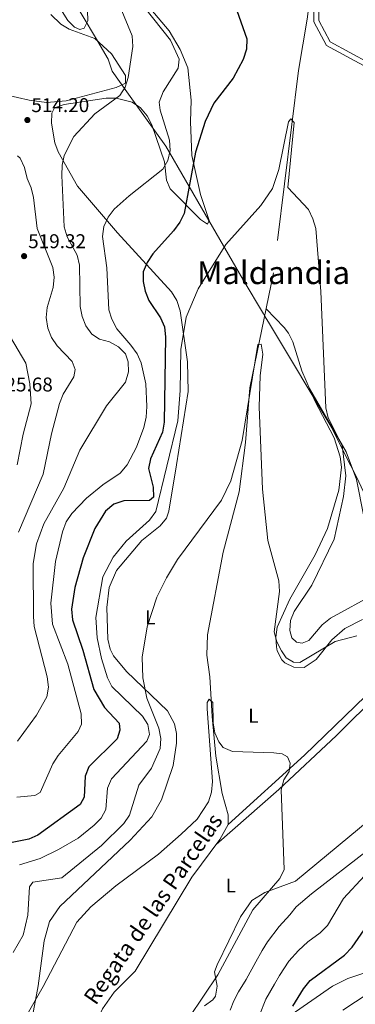
# Model space of a CAD drawing. Units: metres. Extents: x 600660 to 607562, y 4724538 to 4729267.
# Drawn here: x 604373 to 604542, y 4727072 to 4727568 of the extents above; entities that cross this region are included whole.
import ezdxf
from ezdxf.enums import TextEntityAlignment as Align

# ---------------------------------------------------------------- set-up
doc = ezdxf.new("R2010")
doc.units = ezdxf.units.M
doc.header["$MEASUREMENT"] = 0
doc.linetypes.add('DGN Style 3', pattern=[120.52096, 86.0864, -34.43456])
for name, color, linetype, lineweight in [('Nivel 1', 7, 'Continuous', 0), ('Nivel 11', 7, 'Continuous', 0), ('Nivel 13', 7, 'Continuous', 0), ('Nivel 21', 7, 'Continuous', 0), ('Nivel 36', 7, 'Continuous', 0), ('Nivel 37', 7, 'Continuous', 0), ('Nivel 4', 7, 'Continuous', 0), ('Nivel 41', 7, 'Continuous', 0), ('Nivel 43', 7, 'Continuous', 0), ('Nivel 45', 7, 'Continuous', 0), ('Nivel 5', 7, 'Continuous', 0), ('Nivel 7', 7, 'Continuous', 0)]:
    doc.layers.add(name, color=color, linetype=linetype, lineweight=lineweight)
doc.styles.add('Style-Arial', font='txt')
doc.styles.add('Style-Arial Narrow', font='txt')
doc.styles.add('Style-Times New Roman', font='txt')
doc.styles.add('Style-timesi', font='timesi.shx', dxfattribs={"bigfont": 'timesibig.shx'})

# ---------------------------------------------------------------- blocks, each defined once
blk = doc.blocks.new('5PATER')
at = {"layer": 'Nivel 7', "linetype": 'Continuous', "lineweight": 0}
h = blk.add_hatch(color=51, dxfattribs=at)
edge = h.paths.add_edge_path()
edge.add_ellipse((-0.001370742917060852, -0.00212559849023819), major_axis=(-1.095731442372465, -1.110710699892244), ratio=0.9994222409660318, start_angle=0, end_angle=360)

msp = doc.modelspace()

# ---------------------------------------------------------------- linework, layer by layer
at = {"layer": 'Nivel 1', "color": 7, "linetype": 'Continuous', "lineweight": 0}
for points in [[(604398.8000000007, 4727579.73, 515.02), (604411.1999999993, 4727558.720000001, 513.63), (604417.629999999, 4727547.84, 511.89), (604419.7100000009, 4727541.800000001, 511.16), (604427.8999999985, 4727530.279999999, 509.39), (604446.5899999999, 4727504.029999999, 505.36), (604466.4600000009, 4727469.82, 497.46), (604485.6099999994, 4727436.869999999, 493.6), (604495.8299999982, 4727419.779999999, 491.82), (604496.7600000016, 4727418.220000001, 491.54), (604498.8299999982, 4727414.77, 491.6)], [(604498.8299999982, 4727414.77, 491.6), (604499.370000001, 4727413.869999999, 491.62), (604499.3900000006, 4727413.91, 491.62), (604530.1900000013, 4727362.359999999, 495.14), (604537.3299999982, 4727348.189999999, 496.38), (604542.4400000013, 4727338.040000001, 498.73), (604559.0799999982, 4727302.790000001, 496.55), (604562.5799999982, 4727296.43, 494.96), (604576.5, 4727271.109999999, 490.55), (604579.4600000009, 4727264.790000001, 489.84), (604579.5500000007, 4727264.609999999, 489.82), (604581.1499999985, 4727261.189999999, 489.37), (604581.2199999988, 4727261.050000001, 489.35), (604591.6600000001, 4727238.74, 489.53), (604607.1999999993, 4727210.32, 491.42), (604608.1499999985, 4727208.57, 492.58), (604636.3299999982, 4727174.4, 513.35), (604684.3999999985, 4727120.199999999, 527.49), (604698.9400000013, 4727103.810000001, 528.95), (604776.5399999991, 4727016.32, 529.9), (604834.6099999994, 4726950.83, 528.78), (604865.9100000001, 4726915.550000001, 529.65), (604867.4699999988, 4726913.15, 529.74)]]:
    msp.add_polyline3d(points, dxfattribs=at)
at = {"layer": 'Nivel 11', "color": 142, "linetype": 'DGN Style 3', "lineweight": 13}
for points in [[(604536.629999999, 4727706.810000001, 503.33), (604517.8099999987, 4727567.99, 497.88), (604513.3999999985, 4727542.08, 496.51), (604500.8999999985, 4727440.43, 492.68), (604488.9800000004, 4727382.57, 490.42), (604486.8500000015, 4727354.99, 488.33), (604483.5300000012, 4727330.210000001, 488.36), (604475.5599999987, 4727299.9, 487.3), (604467.5799999982, 4727258.390000001, 486.52), (604467.2800000012, 4727248.09, 486.28), (604468.8900000006, 4727237.17, 485.6), (604469.9400000013, 4727217.25, 485.26), (604471.8500000015, 4727197.369999999, 484.3), (604475.0500000007, 4727178.51, 483.89), (604478.0300000012, 4727167.859999999, 483.89), (604478.0799999982, 4727162.85, 483.89)], [(604478.0799999982, 4727162.85, 483.89), (604473.9200000018, 4727155.32, 483.55), (604459.6999999993, 4727136.52, 482.53), (604431.2300000004, 4727089.109999999, 481.51), (604420.6000000015, 4727078.529999999, 481.17), (604414.8099999987, 4727070.23, 480.94), (604412.6400000006, 4727065.41, 480.82), (604405.1400000006, 4727041.58, 479.68), (604391.0199999996, 4726990.34, 477.92), (604385.8900000006, 4726974.560000001, 477.7), (604379.2600000016, 4726961.09, 477.56), (604365.9200000018, 4726936.949999999, 476.74), (604347.0399999991, 4726905.189999999, 475.44)]]:
    msp.add_polyline3d(points, dxfattribs=at)
at = {"layer": 'Nivel 13', "color": 4, "linetype": 'Continuous', "lineweight": 0}
msp.add_polyline3d([(604758.6600000001, 4727473.93, 504.93), (604722.120000001, 4727427.91, 502.99), (604695.6900000013, 4727395.609999999, 500), (604670.2100000009, 4727364.279999999, 495.71), (604661.0799999982, 4727353.18, 495), (604650.4699999988, 4727340.949999999, 495), (604627.9600000009, 4727315.49, 495), (604583, 4727262.08, 490), (604516.4499999993, 4727197.790000001, 485.55), (604478.0799999982, 4727162.85, 485)], dxfattribs=at)
at = {"layer": 'Nivel 21', "color": 7, "linetype": 'Continuous', "lineweight": 0}
msp.add_polyline3d([(604521.2300000004, 4727580.35, 499.57), (604521.1999999993, 4727566.58, 499.23), (604527.5100000016, 4727554.77, 498.55), (604548.0599999987, 4727543.609999999, 498.21), (604669.5, 4727493.67, 504.35), (604709.1700000018, 4727482.92, 504.69), (604741.5700000003, 4727477.640000001, 505.03), (604763.5899999999, 4727479.52, 505.37), (604852.0599999987, 4727492.42, 509.8), (604858.6400000006, 4727490.699999999, 509.8), (604866.5799999982, 4727475, 509.8), (604883.8200000003, 4727451.1, 511.51)], dxfattribs=at)
at = {"layer": 'Nivel 21', "color": 7, "linetype": 'DGN Style 3', "lineweight": 0}
msp.add_polyline3d([(604523.7300000004, 4727580.16, 499.57), (604523.6999999993, 4727567.199999999, 499.23), (604529.3599999994, 4727556.609999999, 498.55), (604549.1400000006, 4727545.869999999, 498.21), (604670.3000000007, 4727496.040000001, 504.35), (604709.6999999993, 4727485.369999999, 504.69), (604741.6700000018, 4727480.16, 505.03), (604763.3000000007, 4727482.01, 505.37), (604852.1999999993, 4727494.960000001, 509.8), (604860.3599999994, 4727492.83, 509.8), (604868.7199999988, 4727476.310000001, 509.8), (604885.7600000016, 4727452.68, 511.51)], dxfattribs=at)
at = {"layer": 'Nivel 36', "color": 92, "linetype": 'Continuous', "lineweight": 0}
for points in [[(604310, 4727585.810000001, 503.86), (604275.7800000012, 4727548.9, 502.07), (604275.2199999988, 4727544.540000001, 502.07), (604277.8200000003, 4727540.08, 502.3), (604279.8500000015, 4727538.800000001, 502.41), (604284.7600000016, 4727537.52, 502.53), (604313.8900000006, 4727534.390000001, 504.08), (604341.5300000012, 4727533.699999999, 507.22), (604360.0399999991, 4727531.279999999, 510.25), (604377.7600000016, 4727527.15, 511.96), (604386.4899999984, 4727526.050000001, 512.64), (604396.4200000018, 4727526.9, 512.23), (604421.6999999993, 4727533.609999999, 510.25), (604426.3399999999, 4727535.790000001, 509.91), (604426.3500000015, 4727539.609999999, 510.59), (604419.2800000012, 4727550.529999999, 511.96), (604410.8399999999, 4727558.189999999, 513.66), (604398.0199999996, 4727562.85, 514.34), (604393.8599999994, 4727565.439999999, 514.09), (604388.7600000016, 4727570.23, 513.66)], [(604435.4200000018, 4727577.24, 505.14), (604448.370000001, 4727562, 505.47), (604453.9499999993, 4727552.689999999, 505.29), (604457.6700000018, 4727543.460000001, 504.6), (604459.3500000015, 4727527.23, 502.19), (604459.0399999991, 4727516.359999999, 501.04), (604459.8299999982, 4727499.439999999, 500.36), (604464.1499999985, 4727479.790000001, 497.97), (604468.4899999984, 4727466.689999999, 496.95), (604467.6700000018, 4727464.779999999, 497.29), (604464.0399999991, 4727467.199999999, 498.13), (604448.879999999, 4727482.550000001, 502.41), (604447.0700000003, 4727487.01, 503.41), (604445.9100000001, 4727496.189999999, 505.14), (604439.6000000015, 4727514.85, 507.79), (604437.2199999988, 4727519.4, 508.2), (604433.9600000009, 4727523.4, 508.48), (604429.7399999984, 4727526.210000001, 508.69), (604421.620000001, 4727528.130000001, 509.29), (604416.629999999, 4727528.130000001, 509.73), (604395.5399999991, 4727525.02, 511.22), (604390.5799999982, 4727523.310000001, 511.96), (604389.2100000009, 4727520.58, 512.3), (604389.0700000003, 4727515.65, 512.34), (604390.6799999997, 4727505.67, 511.31), (604392.4499999993, 4727501.210000001, 510.59), (604402.2399999984, 4727483.960000001, 507.45), (604422.379999999, 4727460.52, 502.76), (604449.5300000012, 4727430.76, 497.32), (604452.120000001, 4727426.5, 496.67), (604453.9200000018, 4727421.290000001, 496.06), (604457.5899999999, 4727395.550000001, 494.26), (604457.9800000004, 4727380.619999999, 493.34), (604452.0399999991, 4727343.82, 491.51), (604448.2199999988, 4727320.5, 491.82), (604446.9299999997, 4727316.960000001, 491.84), (604443.8399999999, 4727313.060000001, 492.07), (604434.629999999, 4727305.800000001, 492.86), (604421.8599999994, 4727290.630000001, 493.49), (604418.0599999987, 4727282.08, 493.55), (604416.9899999984, 4727272.140000001, 493.39), (604417.4499999993, 4727256.07, 492.78), (604418.620000001, 4727251.17, 492.47), (604420.3299999982, 4727247.720000001, 492.18), (604426.7699999996, 4727239.790000001, 491.17), (604447.4600000009, 4727220.1, 487.55), (604451.0599999987, 4727213.619999999, 487.15), (604452.0199999996, 4727208.689999999, 487.08), (604452.0100000016, 4727203.77, 487.07), (604450.3000000007, 4727192.6, 487.08), (604444.5199999996, 4727175.4, 486.38), (604439.5899999999, 4727166.82, 485.7), (604428.7300000004, 4727155.130000001, 485.7), (604393.3399999999, 4727121.609999999, 485.7), (604388, 4727114.130000001, 485.59), (604385.3099999987, 4727104.42, 485.11), (604382.379999999, 4727081.720000001, 484.68), (604376.1600000001, 4727048.66, 483.42)], [(604684.2100000009, 4727489.689999999, 503.98), (604673.25, 4727467.609999999, 502.95), (604670.4499999993, 4727463.529999999, 502.88), (604659.8599999994, 4727452.630000001, 503.29), (604647.2800000012, 4727431.01, 503.42), (604634.1400000006, 4727414.210000001, 501.93), (604625.1000000015, 4727396.5, 500.56), (604619.3900000006, 4727388.290000001, 499.96), (604589.0300000012, 4727355.140000001, 498.44), (604562.7699999996, 4727326.51, 498.86), (604552.6499999985, 4727314.790000001, 499.88), (604549.379999999, 4727314.800000001, 500.56), (604546.379999999, 4727317.810000001, 500.56), (604542.6000000015, 4727336.369999999, 498.86), (604537.5100000016, 4727350.390000001, 497.11), (604518.9899999984, 4727382.140000001, 493.06)], [(604545.629999999, 4727266.040000001, 491.26), (604536.7800000012, 4727261.43, 490.89), (604530.2100000009, 4727255.73, 490.29), (604522.2800000012, 4727245.91, 488.97), (604516.2699999996, 4727241.83, 487.95), (604511.0799999982, 4727242.109999999, 487.95), (604506.629999999, 4727244.220000001, 488.19), (604505.0899999999, 4727245.67, 488.29), (604502.7600000016, 4727250.199999999, 488.53), (604502.370000001, 4727252.220000001, 488.63), (604502, 4727257.210000001, 489.24), (604502.7800000012, 4727262.140000001, 489.96), (604509.1000000015, 4727276.24, 490.62), (604521.8900000006, 4727298.609999999, 492.88), (604528.0899999999, 4727311.84, 493.28), (604533.8000000007, 4727331, 493.71), (604535.0599999987, 4727342.65, 493.98), (604534.4800000004, 4727347.91, 494.09), (604531.4899999984, 4727357.449999999, 493.76), (604521.620000001, 4727375.98, 493.26), (604515.1900000013, 4727391.050000001, 492.72), (604510.5599999987, 4727405.630000001, 492.85), (604508.3999999985, 4727410.09, 492.84), (604506.2300000004, 4727412.890000001, 492.72), (604497.1700000018, 4727422.310000001, 492.04)], [(604605.4299999997, 4727283.27, 491.7), (604575.629999999, 4727250.310000001, 488.97), (604532.6700000018, 4727207.65, 486.8), (604503.629999999, 4727180.609999999, 485.42), (604472.0500000007, 4727152.85, 483.52)], [(604632.6799999997, 4727257.029999999, 492.04), (604631.2800000012, 4727235.689999999, 491.45), (604629.8999999985, 4727229.75, 491.02), (604626.620000001, 4727226.029999999, 490.74), (604618.6999999993, 4727222.140000001, 490.34), (604607.7800000012, 4727218.07, 490.34), (604600.3900000006, 4727206.08, 489.66), (604570.6099999994, 4727182.949999999, 488.63), (604511.9200000018, 4727134.380000001, 485.94), (604496.5199999996, 4727128.65, 485.05), (604490.0199999996, 4727124.720000001, 484.88), (604484.1999999993, 4727116.48, 484.71), (604472.5199999996, 4727092.41, 484.48), (604471.120000001, 4727088.75, 484.54), (604472.4699999988, 4727081.65, 485.56), (604471.5899999999, 4727076.66, 485.87), (604470.2800000012, 4727074.83, 485.9), (604466.0700000003, 4727071.800000001, 485.8)], [(604509.7899999991, 4727067.24, 500.36), (604530.5199999996, 4727081.550000001, 502.56), (604538.2699999996, 4727085.529999999, 503.64), (604547.8099999987, 4727088.710000001, 504.24), (604552.0500000007, 4727093.529999999, 504.61), (604567.1900000013, 4727117.869999999, 505.32), (604580.3999999985, 4727132.57, 506.8), (604582.8299999982, 4727134.279999999, 507.05), (604609.0399999991, 4727146.23, 509.78), (604616.6900000013, 4727152.220000001, 510.46), (604619.4200000018, 4727151.939999999, 510.8), (604621.2100000009, 4727147.359999999, 511.77), (604622.0300000012, 4727141.710000001, 512.07), (604621.5799999982, 4727138.57, 512.17), (604619.370000001, 4727134.029999999, 512.33), (604616.2399999984, 4727130.040000001, 512.46), (604602.0799999982, 4727118.74, 511.83), (604581.9600000009, 4727103.449999999, 508.76), (604567.120000001, 4727090.1, 507.26), (604535.7899999991, 4727069.52, 503.61)]]:
    msp.add_polyline3d(points, dxfattribs=at)
at = {"layer": 'Nivel 4', "color": 30, "linetype": 'Continuous', "lineweight": 30, "elevation": 500, "flags": 128}
for points in [[(604482.4600000009, 4727572.359999999), (604487.5, 4727558.060000001), (604487.2100000009, 4727552.83), (604485.6099999994, 4727547.67), (604480.5700000003, 4727538.18), (604470.7600000016, 4727525.640000001), (604466.5, 4727516.42), (604461.6700000018, 4727501), (604455.9499999993, 4727470.23), (604453.6999999993, 4727465.76), (604450.4800000004, 4727461.42), (604440.0599999987, 4727449.949999999), (604437.1900000013, 4727445.550000001), (604435.2800000012, 4727440.93), (604435.1700000018, 4727436), (604436.1799999997, 4727431.1), (604438.0899999999, 4727426.449999999), (604443.9499999993, 4727417.790000001), (604446, 4727413.23), (604446.5599999987, 4727408), (604445.8500000015, 4727365.26), (604444.9800000004, 4727360.23), (604438.8900000006, 4727346.85), (604437.8500000015, 4727341.960000001), (604440.3500000015, 4727332.49), (604440.379999999, 4727327.49), (604438.5100000016, 4727325.859999999), (604425.5199999996, 4727325.77), (604420.4299999997, 4727323.949999999), (604416.3000000007, 4727320.58), (604410.9100000001, 4727311.77), (604405.0399999991, 4727296.970000001), (604400.7600000016, 4727282.040000001), (604399.2199999988, 4727271.290000001), (604399.7199999988, 4727265.810000001), (604404.8999999985, 4727250.630000001), (604410.3500000015, 4727230.77), (604415.7300000004, 4727221.790000001), (604423.129999999, 4727213.869999999), (604423.4699999988, 4727210.43), (604422.0899999999, 4727206.09), (604407.8200000003, 4727191.93), (604405.9899999984, 4727187.26), (604405.5500000007, 4727176.6), (604403.4899999984, 4727172.939999999), (604382.1700000018, 4727157.540000001), (604377.6000000015, 4727155.5), (604362.3999999985, 4727152.449999999)], [(604510.6600000001, 4727071.5), (604515.9400000013, 4727080.33), (604519.370000001, 4727084.439999999), (604536.5700000003, 4727097.23), (604540.4299999997, 4727101.220000001), (604549.5500000007, 4727114.359999999)]]:
    msp.add_lwpolyline(points, dxfattribs=at)
at = {"layer": 'Nivel 5', "color": 30, "linetype": 'Continuous', "lineweight": 0, "flags": 128}
for points, elevation in [([(604419.6099999994, 4727583.960000001), (604429.629999999, 4727559.529999999), (604429.9600000009, 4727554.210000001), (604427.6999999993, 4727538.65), (604426.2600000016, 4727533.790000001), (604423.5199999996, 4727529.6), (604410.8999999985, 4727520.369999999), (604400.3599999994, 4727508.9), (604395.4200000018, 4727499.41), (604394.3900000006, 4727494.51), (604394.3599999994, 4727489.32)], 510), ([(604407.0700000003, 4727577.25), (604407.4100000001, 4727567.15), (604405.5, 4727563.4), (604403.2699999996, 4727562.779999999), (604400.5799999982, 4727563.93), (604397.3299999982, 4727567.310000001), (604391.9299999997, 4727575.82)], 515), ([(604436.1499999985, 4727573.630000001), (604449.0700000003, 4727557.41), (604453.3000000007, 4727547.75), (604452.8900000006, 4727543.290000001), (604445.3099999987, 4727531.310000001), (604443.3599999994, 4727526.15), (604443.8099999987, 4727522.199999999), (604448.5300000012, 4727507.140000001), (604448.8599999994, 4727501.880000001), (604447.6999999993, 4727496.790000001), (604445.120000001, 4727492.51), (604428.1600000001, 4727479.15), (604420.7100000009, 4727472.300000001), (604417.5599999987, 4727468.359999999), (604415.370000001, 4727463.73), (604414.6799999997, 4727458.689999999), (604416.879999999, 4727442.9), (604417.870000001, 4727421.790000001), (604419.3900000006, 4727417.029999999), (604422.0399999991, 4727412.279999999), (604429.1000000015, 4727403.970000001), (604432.1799999997, 4727399.560000001), (604434.2800000012, 4727395.02), (604436.5500000007, 4727384.550000001), (604437.1700000018, 4727373.060000001), (604436.8200000003, 4727367.800000001), (604435.5500000007, 4727362.65), (604431.8099999987, 4727352.76), (604427.1000000015, 4727343.779999999), (604423.7300000004, 4727339.65), (604414.9899999984, 4727333.790000001), (604406.75, 4727327.01), (604399.25, 4727319.300000001), (604396.4600000009, 4727315.15), (604394.6799999997, 4727310.119999999), (604391.0799999982, 4727295.109999999), (604388.8200000003, 4727274.279999999), (604389.5500000007, 4727263.609999999), (604397.3299999982, 4727243.550000001), (604404.0300000012, 4727218.6), (604404.1900000013, 4727213.33), (604402.5799999982, 4727209.619999999), (604392.379999999, 4727197.68), (604389.6999999993, 4727193.460000001), (604383.4200000018, 4727178.99), (604380.6700000018, 4727177.449999999), (604371.629999999, 4727176.609999999)], 505), ([(604552.2100000009, 4727279.16), (604529.5799999982, 4727266.73), (604525.3399999999, 4727263.310000001), (604518.75, 4727255.540000001), (604515.370000001, 4727254.060000001), (604512.5100000016, 4727254.640000001), (604510.1700000018, 4727256.869999999), (604509.0899999999, 4727260.48), (604509.5, 4727265.449999999), (604511.3399999999, 4727270.1), (604520.1799999997, 4727283.290000001), (604531.3999999985, 4727306.48), (604536.0500000007, 4727327.880000001), (604537.3299999982, 4727338.35), (604535.5300000012, 4727353.48), (604528.4100000001, 4727367.470000001), (604527.1600000001, 4727372.52), (604524.75, 4727431.050000001), (604522.120000001, 4727462.58), (604520.7600000016, 4727467.560000001), (604518.5399999991, 4727472.26), (604508.0300000012, 4727483.210000001), (604511.2600000016, 4727515.939999999), (604509.5799999982, 4727517.76), (604508.4400000013, 4727516.33), (604503.5799999982, 4727492.369999999), (604500.3200000003, 4727482.790000001), (604494.4400000013, 4727474.189999999)], 495), ([(604372, 4727499.189999999), (604373.379999999, 4727498.1), (604375.5100000016, 4727493.34), (604376.7899999991, 4727487.85)], 515), ([(604394.3599999994, 4727489.32), (604395.4400000013, 4727463.49), (604396.9800000004, 4727458.540000001), (604401.9499999993, 4727449.290000001), (604403.1700000018, 4727444.24), (604403.5, 4727423.390000001), (604404.4699999988, 4727418.32), (604406.3500000015, 4727413.630000001), (604409.379999999, 4727409.5), (604413.3200000003, 4727407.029999999), (604418.3500000015, 4727405.59), (604422.75, 4727403.220000001), (604426.3200000003, 4727399.619999999), (604427.6600000001, 4727395.560000001), (604427.8599999994, 4727390.560000001), (604426.3200000003, 4727385.41), (604416.8500000015, 4727373.41), (604403.4100000001, 4727351.1), (604395.3099999987, 4727332.09), (604385.2800000012, 4727314.119999999), (604381.5399999991, 4727304.060000001), (604379.870000001, 4727294.17), (604379.9800000004, 4727267.609999999), (604380.370000001, 4727262.52), (604386.9600000009, 4727237.17), (604387.5799999982, 4727232.01), (604386.8000000007, 4727227.08), (604381.5199999996, 4727217.93), (604371.9100000001, 4727204.869999999)], 510), ([(604376.7899999991, 4727487.85), (604378.8399999999, 4727483.1), (604380.0100000016, 4727478.24), (604381.9400000013, 4727462.609999999), (604389.75, 4727443.09), (604390.4200000018, 4727438.130000001), (604389.8599999994, 4727432.970000001), (604386.8999999985, 4727422.9), (604386.370000001, 4727417.92), (604387.1600000001, 4727412.529999999), (604389.0599999987, 4727407.859999999), (604391.9499999993, 4727403.68), (604399.5, 4727395.810000001), (604400.9200000018, 4727391.689999999), (604400.2800000012, 4727388.09), (604394.9400000013, 4727379.35), (604393.1600000001, 4727374.68), (604389.0100000016, 4727359.390000001), (604384.8000000007, 4727339.029999999), (604372.379999999, 4727309.880000001)], 515), ([(604494.4400000013, 4727474.189999999), (604476.9100000001, 4727454.6), (604463.0100000016, 4727432.279999999), (604456.8599999994, 4727418.02), (604454.1499999985, 4727401.84), (604453.8299999982, 4727381.220000001), (604452.6600000001, 4727365.99), (604441.5700000003, 4727320.4), (604438.3999999985, 4727315.9), (604426.6799999997, 4727305.4), (604420.0799999982, 4727297.33), (604414.8599999994, 4727287.49), (604411.4400000013, 4727267.08), (604412.0300000012, 4727256.720000001), (604414.2600000016, 4727246.470000001), (604417.2199999988, 4727236.68), (604419.5399999991, 4727232.25), (604434.9800000004, 4727217.48), (604437.5199999996, 4727213.18), (604438.4200000018, 4727208.189999999), (604437.0700000003, 4727204.779999999), (604419.3500000015, 4727185.82), (604417.3200000003, 4727181.23), (604416.5199999996, 4727170.550000001), (604414.1700000018, 4727166.15), (604410.6099999994, 4727162.609999999), (604402.4800000004, 4727156.109999999), (604392.620000001, 4727150.4), (604383.4100000001, 4727145.810000001), (604373.0399999991, 4727142.710000001)], 495), ([(604368.4499999993, 4727408.060000001), (604376.2100000009, 4727394.890000001), (604378.25, 4727384.58), (604378.7600000016, 4727374.43), (604374.7800000012, 4727359.18), (604371.8099999987, 4727343.76)], 520), ([(604542.8599999994, 4727257.75), (604531.9600000009, 4727254.98), (604514.1999999993, 4727244.32), (604510.879999999, 4727244.609999999), (604507.2300000004, 4727246.790000001), (604504.8299999982, 4727250.290000001), (604502.4899999984, 4727254.810000001), (604501.2399999984, 4727259.9), (604503.9100000001, 4727280.040000001), (604503.5300000012, 4727285.42), (604498.0700000003, 4727305.68), (604495.3200000003, 4727331.49), (604493.620000001, 4727372.93), (604494.1799999997, 4727388.550000001), (604495.5, 4727399.4), (604494.7100000009, 4727404.49), (604493, 4727404.26), (604485.1000000015, 4727356.050000001), (604479.3099999987, 4727335.75), (604474.7100000009, 4727326.09), (604452.4499999993, 4727296.24), (604446.9800000004, 4727287.02), (604442.0799999982, 4727277.310000001), (604437.2899999991, 4727262.310000001), (604434.8000000007, 4727247.15), (604435.0599999987, 4727236.630000001), (604437.0500000007, 4727226.41), (604443.0799999982, 4727211.439999999), (604444.2199999988, 4727206.119999999), (604443.7600000016, 4727201.140000001), (604439.4600000009, 4727191.23), (604433.129999999, 4727182.74), (604428.2899999991, 4727167.59), (604425.5300000012, 4727163.41), (604414.3000000007, 4727152.4), (604394.2100000009, 4727136.029999999), (604379.7600000016, 4727133.869999999), (604377.9899999984, 4727131.640000001), (604377.2199999988, 4727117.279999999), (604374.7399999984, 4727107.220000001), (604369.7899999991, 4727098.540000001)], 490), ([(604458.3500000015, 4727065.890000001), (604472.8599999994, 4727087.32), (604490.5500000007, 4727119.949999999), (604504.0199999996, 4727135.83), (604506.3200000003, 4727140.279999999), (604504.7399999984, 4727180.290000001), (604506.0100000016, 4727185.32), (604508.7600000016, 4727189.66), (604509.3399999999, 4727193.779999999), (604507.9200000018, 4727196.93), (604505.2300000004, 4727198.529999999), (604501, 4727198.939999999), (604480.2399999984, 4727199.6), (604475.5799999982, 4727201.57), (604473.3200000003, 4727204.43), (604471.3200000003, 4727209.01), (604470.4200000018, 4727214.109999999), (604470.2699999996, 4727224.23), (604468.5, 4727225.949999999), (604467.4600000009, 4727224.35), (604467.3999999985, 4727221.09), (604470.129999999, 4727184.470000001), (604469.7199999988, 4727179.210000001), (604468.1099999994, 4727174.290000001), (604462.5, 4727165.560000001), (604454.4600000009, 4727158.130000001), (604442.8900000006, 4727148.02), (604421.4600000009, 4727132.1), (604408.9699999988, 4727121.540000001), (604401.8000000007, 4727113.77), (604384.8200000003, 4727081.380000001), (604374.129999999, 4727062.74)], 485), ([(604479.0199999996, 4727069.5), (604480.8200000003, 4727074.27), (604483.2600000016, 4727078.800000001), (604487.0500000007, 4727084.98), (604491.9800000004, 4727093.779999999), (604495.1600000001, 4727099.640000001), (604497.8900000006, 4727103.939999999), (604503.6499999985, 4727111.65), (604509.1000000015, 4727117.49), (604512.3099999987, 4727121.540000001), (604519.9499999993, 4727128.09), (604549.0899999999, 4727150.540000001)], 490), ([(604493.8599999994, 4727067.050000001), (604496.9600000009, 4727075.15), (604501.3599999994, 4727082.560000001), (604503.9600000009, 4727087.050000001), (604508.629999999, 4727094.189999999), (604513.5100000016, 4727099.540000001), (604518.2399999984, 4727103.949999999), (604524.3599999994, 4727108.49), (604528.1400000006, 4727112.09), (604536.1799999997, 4727125.640000001), (604546.6600000001, 4727137.15)], 495)]:
    msp.add_lwpolyline(points, dxfattribs=dict(at, elevation=elevation))

# ---------------------------------------------------------------- block references
at = {"layer": 'Nivel 7', "color": 51, "linetype": 'Continuous', "lineweight": 0}
for p in [(604376.9499999993, 4727517.189999999, 514.2), (604375.2800000012, 4727448.76, 519.32)]:
    msp.add_blockref('5PATER', p, dxfattribs=at)

# ---------------------------------------------------------------- texts
at = {"layer": 'Nivel 37', "color": 92, "linetype": 'Continuous', "lineweight": 0, "style": 'Style-Arial Narrow'}
for p in [(604438.8131471053, 4727267.04998, 490), (604490.743147105, 4727217.599979999, 486.23), (604479.3931471035, 4727132.229979999, 484.06)]:
    msp.add_text('L', height=6.99996, dxfattribs=at).set_placement(p, align=Align.MIDDLE_CENTER)
at = {"layer": 'Nivel 41', "color": 7, "linetype": 'Continuous', "lineweight": 0, "style": 'Style-Arial'}
for s, p in [('514.20', (604378.9400000013, 4727521.189999999, 514.2)), ('519.32', (604377.3299999982, 4727452.76, 519.32)), ('525.68', (604360.5899999999, 4727380.699999999, 525.6800000000001))]:
    msp.add_text(s, height=6.99996, dxfattribs=at).set_placement(p)
at = {"layer": 'Nivel 43', "color": 142, "linetype": 'Continuous', "lineweight": 0, "style": 'Style-timesi'}
msp.add_text('Regata de las Parcelas', height=7.999980000000001, rotation=55.42087499455675, dxfattribs=at).set_placement((604411.3599999994, 4727071.609999999, 481.42))
at = {"layer": 'Nivel 45', "color": 7, "linetype": 'Continuous', "lineweight": 0, "style": 'Style-Times New Roman'}
msp.add_text('Maldandia', height=11.49996, dxfattribs=at).set_placement((604500.9018270299, 4727440.439979998, 492.68), align=Align.MIDDLE_CENTER)

doc.saveas('drawing.dxf')
